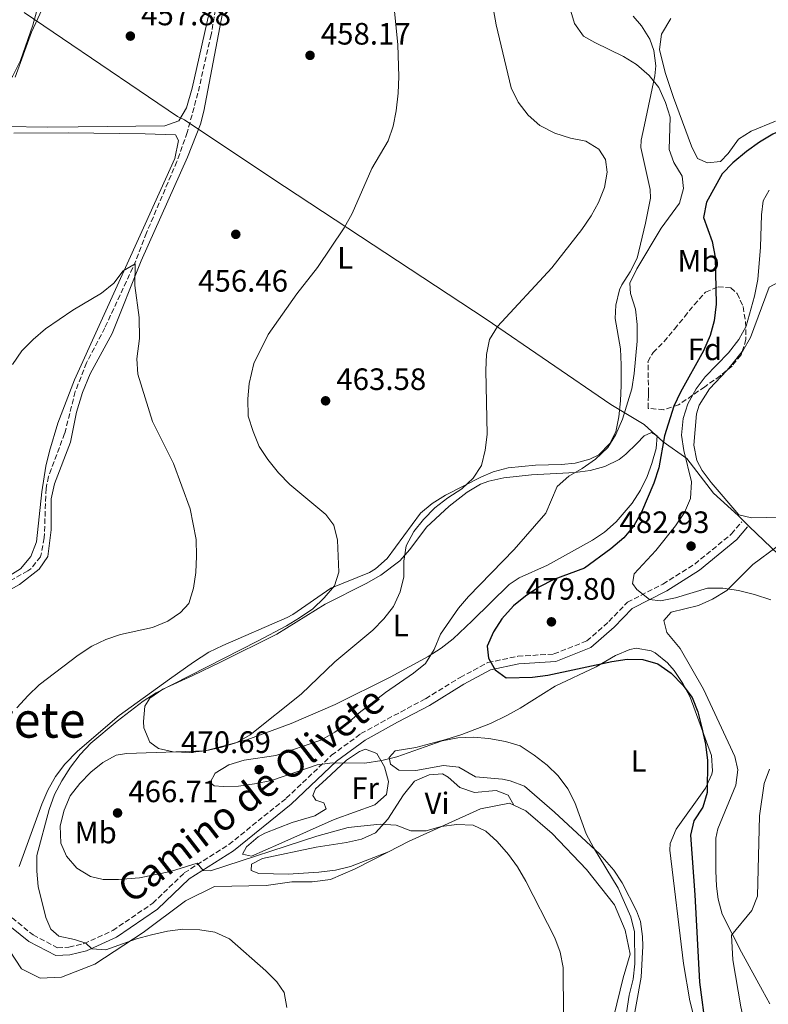
# Model space of a CAD drawing. Units: metres. Extents: x 583627 to 587072, y 4724312 to 4726666.
# Drawn here: x 583838 to 584080, y 4724567 to 4724886 of the extents above; entities that cross this region are included whole.
import ezdxf
from ezdxf.enums import TextEntityAlignment as Align

# ---------------------------------------------------------------- set-up
doc = ezdxf.new("R2010")
doc.units = ezdxf.units.M
doc.header["$MEASUREMENT"] = 0
doc.linetypes.add('DGN Style 3', pattern=[2.435890702152634, 1.739921930109024, -0.6959687720436097])
for name, color, linetype, lineweight in [('Balsa-alberca', 142, 'Continuous', 0), ('Barranco lineal', 142, 'DGN Style 3', 13), ('Camino', 7, 'DGN Style 3', 0), ('Cota de punto acotado terreno', 7, 'Continuous', 0), ('Curva de nivel directora', 30, 'Continuous', 30), ('Curva de nivel intermedia', 30, 'Continuous', 0), ('Etiqueta de uso rústico', 92, 'Continuous', 0), ('Etiqueta de zona arbolada', 92, 'Continuous', 0), ('Límite de Concejo', 7, 'Continuous', 0), ('Línea de cambio de uso (parcela vista)', 92, 'Continuous', 0), ('Margen derecho', 7, 'Continuous', 0), ('Punto acotado terreno (símbolo)', 7, 'Continuous', 0), ('Texto de Área (paraje) menor', 7, 'Continuous', 0), ('Zona arbolada', 92, 'DGN Style 3', 0)]:
    doc.layers.add(name, color=color, linetype=linetype, lineweight=lineweight)
doc.styles.add('Style-Arial', font='arial.ttf')

# ---------------------------------------------------------------- blocks, each defined once
blk = doc.blocks.new('5PATER')
at = {"layer": 'Balsa-alberca', "linetype": 'Continuous', "lineweight": 0}
h = blk.add_hatch(color=51, dxfattribs=at)
edge = h.paths.add_edge_path()
edge.add_ellipse((0, 0), major_axis=(-0.1095731443231308, -0.1110710700762829), ratio=0.9994222409660317, start_angle=0, end_angle=360)

msp = doc.modelspace()

# ---------------------------------------------------------------- linework, layer by layer
at = {"layer": 'Barranco lineal', "color": 142, "linetype": 'DGN Style 3', "lineweight": 13}
msp.add_polyline3d([(583903.1900000004, 4724901.350000001, 457.6300000000047), (583899.7000000002, 4724881.130000001, 457.1499999999942), (583895.4100000003, 4724862.25, 456.2400000000052), (583891.9400000004, 4724849.480000001, 456.1999999999971), (583888.5800000001, 4724840.060000001, 456.0299999999989), (583878.7400000002, 4724816.949999999, 455.3600000000006), (583875.29, 4724807.869999999, 455.3500000000058), (583865.2199999997, 4724786.17, 454.3000000000029), (583859.2400000002, 4724774.77, 453.3600000000006), (583855.6299999999, 4724765.460000001, 452.8500000000058), (583852.1600000003, 4724751.890000001, 452.7899999999936), (583846.9400000004, 4724737.960000001, 452.3500000000058), (583846.1200000001, 4724734.060000001, 452.2200000000012), (583845.5499999998, 4724718.01, 451.9400000000023), (583844.3499999996, 4724711.92, 451.9400000000023), (583841.1799999997, 4724708.01, 451.6999999999971), (583840.2300000004, 4724707.380000001, 451.6499999999942), (583806.2199999997, 4724688.15, 450.5099999999948), (583786.4600000001, 4724676.15, 450.2299999999959), (583770.75, 4724667.49, 449.9400000000023), (583766.4600000001, 4724664.82, 449.820000000007), (583763.29, 4724661.859999999, 449.6600000000035), (583758.8099999996, 4724656.220000001, 449.3699999999953)], dxfattribs=at)
at = {"layer": 'Camino', "color": 7, "linetype": 'DGN Style 3', "lineweight": 0}
msp.add_polyline3d([(583833.2299999992, 4724596.390000001, 455.6799999999931), (583841.9599999998, 4724589.360000002, 457.6699999999983), (583849.8200000009, 4724585.17, 458.8099999999979), (583853.5399999982, 4724585.390000002, 459.0899999999967), (583858.3999999973, 4724586.520000001, 459.0899999999967), (583867.7699999994, 4724590.77, 460.229999999996), (583880.7499999992, 4724599.62, 461.9400000000023), (583890.9799999995, 4724609.460000002, 464.5000000000001), (583905.449999998, 4724618.66, 466.2100000000063), (583924.0500000013, 4724633.66, 468.479999999996), (583938.7800000012, 4724647.59, 470.1900000000024), (583948.2600000005, 4724654.59, 471.3300000000019), (583959.0000000006, 4724660.460000002, 472.7500000000001), (583969.26, 4724665.9, 472.7500000000001), (583980.4400000004, 4724672.830000003, 472.7500000000001), (583989.4799999995, 4724677.630000001, 474.4600000000065), (583999.1800000002, 4724679.670000001, 476.1699999999983), (584010.8999999971, 4724680.410000001, 476.1699999999983), (584021.5599999989, 4724684.630000001, 477.0200000000042), (584028.7199999981, 4724690.960000001, 477.8800000000048), (584034.7399999974, 4724697.180000001, 479.5899999999967), (584046.2499999986, 4724703.090000002, 480.4400000000023), (584056.6000000021, 4724709.570000002, 481.8600000000006), (584068.4899999987, 4724719.310000002, 482.7200000000012), (584071.8000000012, 4724723.279999999, 482.9999999999999)], dxfattribs=at)
at = {"layer": 'Curva de nivel directora', "color": 30, "linetype": 'Continuous', "lineweight": 30, "elevation": 475, "flags": 128}
for points in [[(584110.9399999992, 4724894.140000002), (584115.7200000003, 4724885.210000002), (584117.7399999987, 4724880.16), (584118.1900000002, 4724875.180000001), (584118.2100000003, 4724870.100000001), (584117.589999999, 4724864.699999999), (584115.28, 4724860.000000001), (584111.7899999986, 4724856.430000001), (584107.249999999, 4724854.370000001), (584097.1700000005, 4724853.970000001), (584092.2399999998, 4724853.130000004), (584086.8300000007, 4724851.17), (584081.9099999988, 4724848.87), (584077.5999999993, 4724846.350000001), (584073.339999999, 4724843.34), (584068.9299999991, 4724839.640000001), (584065.5000000002, 4724836), (584060.4299999987, 4724826.84), (584059.4200000005, 4724821.930000001), (584062.2699999983, 4724814.16), (584063.169999999, 4724809.050000003)], [(584063.169999999, 4724809.050000003), (584063.4999999999, 4724793.830000001), (584062.8699999994, 4724788.430000001), (584061.5300000006, 4724783.620000001), (584059.4200000005, 4724778.689999999), (584051.9799999996, 4724765.260000001), (584049.7800000003, 4724760.75), (584046.7800000006, 4724751.09), (584044.9299999999, 4724740.79), (584043.3399999985, 4724735.75), (584039.2599999993, 4724726.42), (584036.7699999993, 4724721.9), (584033.5300000005, 4724718.100000001), (584029.3899999987, 4724714.529999999), (584020.8399999992, 4724708.220000002), (584010.8099999998, 4724704.52), (584006.0399999999, 4724702.11), (584001.6700000003, 4724699.190000001), (583997.7599999986, 4724696.000000002), (583993.9900000001, 4724691.810000001), (583991.2599999988, 4724687.590000001), (583989.2499999994, 4724682.900000001), (583989.6699999995, 4724679.080000001), (583991.8199999997, 4724675.240000002), (583995.3899999993, 4724672.730000001), (584003.9199999988, 4724672.869999999), (584008.8799999986, 4724673.529999999), (584029.6799999992, 4724678.02), (584034.6900000006, 4724678.699999999), (584039.6900000006, 4724678.630000002), (584044.6199999992, 4724677.210000004), (584048.9600000001, 4724674.220000002), (584052.7399999996, 4724670.350000001), (584055.7300000002, 4724666.28), (584057.5900000001, 4724661.640000002), (584058.8499999985, 4724656.500000001), (584060.0499999986, 4724651.130000004), (584060.67, 4724645.890000001), (584060.6099999996, 4724635.560000002), (584059.1999999993, 4724630.760000001), (584056.230000001, 4724626.350000001), (584055.2299999996, 4724621.680000001), (584056.6299999988, 4724602.360000002), (584058.1599999999, 4724574.039999999), (584060.1200000001, 4724558.470000001)]]:
    msp.add_lwpolyline(points, dxfattribs=at)
at = {"layer": 'Curva de nivel intermedia', "color": 30, "linetype": 'Continuous', "lineweight": 0, "flags": 128}
for points, elevation in [([(583854.4700000001, 4724910.239999999), (583841.4600000014, 4724881.96), (583836.0900000002, 4724867.359999999)], 460.0000000000001), ([(583991.2400000008, 4724889.26), (583992.2000000019, 4724884.34), (583997.0400000011, 4724863.970000001), (583999.3300000001, 4724859.230000001), (584002.5599999998, 4724855.039999999), (584006.3399999995, 4724851.769999999), (584011.1400000006, 4724849.220000001), (584016.2999999995, 4724847.63), (584021.2100000002, 4724846.640000001), (584025.4900000005, 4724844.09), (584027.6400000007, 4724840.720000001), (584028.1900000006, 4724836.55), (584027.3300000001, 4724831.63), (584025.3699999999, 4724826.769999999), (584022.9600000003, 4724822.390000001), (584019.9000000004, 4724817.970000001), (584010.1700000007, 4724805.539999999), (583992.610000001, 4724786.58), (583989.9400000023, 4724782.349999999), (583989.0000000012, 4724777.439999999), (583988.8499999992, 4724772.449999999), (583989.2000000001, 4724751.539999999), (583988.6300000001, 4724746.51), (583987.4000000008, 4724741.480000001), (583984.6600000005, 4724737.369999998), (583980.9800000014, 4724733.99), (583976.4700000008, 4724731.08), (583972.2300000007, 4724727.789999999), (583968.5899999995, 4724724.02), (583965.4900000015, 4724720.09), (583963.0000000015, 4724715.45), (583962.1900000002, 4724710.519999999), (583962.1600000011, 4724705.470000001), (583961.01, 4724700.600000001), (583958.8100000006, 4724695.839999998), (583955.6800000013, 4724691.789999999), (583952.160000001, 4724688.16), (583939.8099999994, 4724677.87), (583928.9199999995, 4724667.369999999), (583912.3900000004, 4724654.179999999), (583908.0099999994, 4724651.77), (583903.1400000012, 4724650.180000001), (583897.8400000016, 4724649.05), (583872.2000000018, 4724648.130000001), (583868.8600000002, 4724647.599999999), (583864.6, 4724645.199999998), (583860.6600000015, 4724642.09), (583857.0800000008, 4724638.439999999), (583853.9200000003, 4724634.449999999), (583852.0499999993, 4724629.82), (583850.7400000019, 4724624.730000001), (583850.8899999993, 4724619.06), (583852.7500000013, 4724614.909999999), (583856.0999999995, 4724610.970000001), (583860.5400000009, 4724608.32), (583864.6400000001, 4724607.350000001), (583869.6400000004, 4724607.300000001), (583876.4900000012, 4724607.819999999), (583886.5499999995, 4724609.86), (583895.1200000013, 4724612.640000001), (583897.1300000009, 4724610.279999998), (583899.4599999998, 4724610.140000001), (583934.0000000001, 4724621.390000002), (583944.1800000013, 4724624.21), (583954.5500000003, 4724625.220000001), (583959.6900000012, 4724624.949999999), (583964.440000001, 4724623.119999999), (583969.4400000012, 4724623.060000001), (583974.3600000008, 4724624.519999999), (583979.41, 4724625.15), (583984.6500000015, 4724624.890000001), (583988.8, 4724622.989999999), (583992.4900000005, 4724619.619999998), (583996.1500000015, 4724615.470000001), (583999.0400000017, 4724611.390000001), (584001.7900000009, 4724606.789999999), (584011.1699999997, 4724588.440000001), (584012.9199999998, 4724583.749999999), (584013.8400000008, 4724578.84), (584013.9900000005, 4724563.369999998)], 465.0000000000001), ([(583913.5500000004, 4724774.56), (583918.230000001, 4724784.000000001), (583927.4800000001, 4724797.199999999), (583934.2100000002, 4724805.730000001), (583942.8300000012, 4724818.59), (583945.4900000012, 4724823.239999999), (583951.8200000012, 4724837.789999999), (583957.1600000011, 4724846.779999998), (583958.7900000005, 4724851.499999999), (583959.6800000002, 4724856.499999999), (583960.3600000017, 4724862.17), (583960.5700000019, 4724867.55), (583960.2300000022, 4724877.909999999), (583959.1400000014, 4724888.779999999)], 460.0000000000001), ([(584016.0800000004, 4724889.82), (584017.6000000003, 4724884.77), (584020.5100000005, 4724880.71), (584024.1500000017, 4724878.609999999), (584033.4800000013, 4724874.109999999), (584037.7200000014, 4724871.470000001), (584041.7600000004, 4724867.920000001), (584044.8700000017, 4724864.009999999), (584047.0399999999, 4724859.17), (584048.6000000001, 4724854.42), (584048.3099999995, 4724843.970000001), (584049.7600000001, 4724839.699999999), (584052.4600000002, 4724835.32), (584052.8800000004, 4724831.270000001), (584051.6500000011, 4724826.529999999), (584045.6600000008, 4724818.480000001), (584037.7599999994, 4724805.26), (584035.4900000007, 4724800.59), (584035.7800000013, 4724797.310000001), (584037.3000000012, 4724792.199999999), (584037.850000001, 4724787.230000001), (584037.9000000003, 4724781.819999999), (584036.9400000013, 4724771.359999998), (584036.13, 4724766.390000001)], 470), ([(584080.7100000007, 4724830.710000002), (584078.7999999997, 4724827.329999999), (584078.2200000007, 4724822.779999998), (584077.9200000011, 4724812.329999999), (584077.0200000004, 4724801.810000001), (584075.9699999999, 4724796.42), (584073.2699999998, 4724786.699999998), (584070.8800000004, 4724782.310000001), (584067.5700000001, 4724778.07), (584060.0000000017, 4724770.300000001), (584056.9800000021, 4724766.31), (584054.2900000009, 4724761.539999999), (584052.7799999998, 4724756.779999998), (584052.2600000014, 4724751.3), (584052.99, 4724746.349999999), (584055.5, 4724736.190000001), (584055.2300000018, 4724730.81), (584053.2300000014, 4724726.230000001), (584050.3300000001, 4724721.99), (584043.9199999997, 4724713.91), (584036.9500000003, 4724706.390000001), (584036.4100000015, 4724703.21), (584037.8100000009, 4724701.27), (584041.9300000003, 4724698.109999999), (584045.4599999996, 4724697.630000001), (584050.3600000015, 4724698.599999999), (584060.7300000003, 4724701.769999999), (584065.7300000004, 4724701.76), (584070.7999999998, 4724700.939999999), (584075.99, 4724699.689999999), (584081.2100000014, 4724697.939999999)], 480), ([(583835.2800000011, 4724774.279999999), (583838.3299999998, 4724778.71), (583841.9599999998, 4724782.390000002), (583845.99, 4724785.859999998), (583854.7800000008, 4724791.909999998), (583864.0999999993, 4724797.359999998), (583868.1000000002, 4724800.65), (583871.2000000004, 4724804.649999999), (583875.0400000005, 4724806.859999999), (583874.9199999998, 4724799.869999998), (583876.3500000003, 4724789.449999998), (583876.4599999998, 4724782.699999999), (583875.6200000016, 4724776.059999999), (583875.9400000012, 4724771.07), (583880.6799999998, 4724755.789999999), (583887.5100000006, 4724742.16), (583892.9199999997, 4724727.459999999), (583894.850000001, 4724717.52), (583894.9699999995, 4724712.100000001), (583894.7600000014, 4724706.829999999), (583893.9500000001, 4724701.8), (583892.4800000016, 4724696.819999999), (583889.7800000014, 4724693.909999999), (583885.6500000008, 4724691.09), (583880.6500000008, 4724689.05), (583870.320000002, 4724686.720000001), (583865.5099999997, 4724685.149999999), (583861.0100000004, 4724682.970000001), (583856.5199999998, 4724680.08), (583843.8500000008, 4724670.449999999), (583840.3100000003, 4724666.92), (583836.6900000015, 4724662.99)], 455), ([(583924.2800000015, 4724565.8), (583923.3800000007, 4724570.720000001), (583920.9700000013, 4724574.109999998), (583917.4700000009, 4724577.67), (583905.6700000014, 4724588.039999999), (583900.9400000018, 4724590.189999998), (583896.0100000009, 4724591.04), (583890.5400000014, 4724591.199999998), (583885.5800000017, 4724590.529999998), (583880.2999999998, 4724589.359999998), (583875.4699999996, 4724588.060000001), (583865.5700000001, 4724584.52), (583861.0300000004, 4724584.859999999), (583859.0900000002, 4724586.679999999), (583855.3700000009, 4724587.869999998), (583850.3300000007, 4724588.919999998), (583847.6700000007, 4724591.259999999), (583846.0500000002, 4724595.05), (583843.6200000006, 4724605.039999999), (583843.1800000002, 4724610.019999999), (583843.130000001, 4724615.109999998), (583847.1000000007, 4724629.999999999), (583848.9, 4724634.859999998), (583851.2100000012, 4724639.3), (583854.0499999999, 4724643.699999998), (583857.2199999995, 4724647.84), (583860.6200000013, 4724651.51), (583869.1599999998, 4724658.67), (583877.6500000012, 4724665.08), (583881.8300000011, 4724667.829999999), (583914.6900000004, 4724684.570000002), (583924.1000000006, 4724689.499999999), (583928.3499999995, 4724692.139999999), (583932.6700000003, 4724695.080000001), (583936.3700000016, 4724698.599999999), (583939.7100000011, 4724702.48), (583941.060000001, 4724706.92), (583940.650000002, 4724717.300000001), (583939.520000001, 4724722.17), (583936.9300000004, 4724725.600000001), (583925.2400000005, 4724735.390000001), (583921.5099999999, 4724739.179999999), (583918.060000001, 4724743.49), (583915.3099999995, 4724747.67), (583913.3100000012, 4724752.55), (583911.74, 4724757.5), (583911.6399999993, 4724763.079999999), (583912.0400000017, 4724768.06), (583913.5500000004, 4724774.56)], 460.0000000000001), ([(584036.13, 4724766.390000001), (584033.1300000004, 4724756.49), (584031.0000000002, 4724751.56), (584028.3800000006, 4724747.300000001), (584024.3300000004, 4724743.510000001), (584020.0800000014, 4724740.509999999), (584015.7100000016, 4724738.05), (584011.980000001, 4724734.71), (584008.2700000008, 4724726.099999999), (583997.9599999997, 4724714.29), (583983.1699999997, 4724699.050000001), (583979.940000002, 4724695.239999999), (583974.0600000012, 4724686.84), (583972.0000000005, 4724681.849999999), (583969.2100000009, 4724677.38), (583965.3100000005, 4724674.249999999), (583956.2900000016, 4724667.970000001), (583947.7400000021, 4724661.32), (583943.9199999998, 4724657.909999999), (583939.8000000004, 4724655.09), (583935.2500000017, 4724652.529999999), (583920.6400000004, 4724647.489999999), (583910.3899999999, 4724645.949999999), (583905.400000001, 4724644.429999999), (583901.0300000012, 4724641.789999999), (583899.3500000003, 4724638.77), (583900.6800000003, 4724637.659999999), (583903.6100000006, 4724637.410000001), (583908.6100000007, 4724637.539999999), (583913.7500000016, 4724638.289999999), (583919.220000001, 4724639.409999999), (583934.1200000008, 4724644.489999999), (583939.0800000007, 4724645.12), (583949.5599999991, 4724645.029999998), (583955.050000001, 4724645.92), (583959.9000000014, 4724647.130000002), (583974.5799999998, 4724652.220000001), (583979.7000000007, 4724653.260000001), (583984.7000000007, 4724653.41), (583989.8200000015, 4724653.050000001), (583995.1800000014, 4724652.09), (583999.9800000004, 4724650.679999999), (584004.510000001, 4724647.59), (584008.6900000009, 4724644.38), (584012.2600000005, 4724640.88), (584015.3800000009, 4724636.729999999), (584017.6800000007, 4724632.279999998), (584021.3600000021, 4724622.140000001), (584023.7100000014, 4724617.73), (584031.7500000013, 4724604.470000001), (584035.8400000016, 4724595.220000001), (584037.0000000016, 4724590.349999999), (584037.1100000013, 4724580.020000001), (584036.5600000013, 4724575.050000002), (584035.3099999997, 4724569.84), (584033.8099999998, 4724559.73)], 470), ([(584080.8200000002, 4724643.119999999), (584079.1200000015, 4724638.42), (584077.6200000016, 4724627.909999999), (584076.9199999998, 4724601.859999998), (584075.0600000002, 4724597.220000001), (584068.4800000021, 4724589.24), (584068.9100000011, 4724581.31), (584071.4900000006, 4724566.07), (584072.6600000019, 4724560.779999999), (584074.1100000002, 4724555.99), (584076.6400000004, 4724551.470000001), (584079.610000001, 4724547.449999999), (584086.6500000019, 4724539.499999999)], 480)]:
    msp.add_lwpolyline(points, dxfattribs=dict(at, elevation=elevation))
at = {"layer": 'Límite de Concejo', "color": 7, "linetype": 'Continuous', "lineweight": 0}
msp.add_polyline3d([(583839.0300000012, 4724888.34, 461.91), (583888.7899999992, 4724854.65, 457.46), (583890.3999999985, 4724853.890000001, 457.21), (583891.1000000016, 4724853.550000001, 456.92), (583919.3299999982, 4724834.680000001, 458.48), (583988.9100000003, 4724788.939999999, 464.63), (584029.3900000006, 4724761.290000001, 468.14), (584040.1999999993, 4724754.779999999, 472.97), (584046.2899999992, 4724749.180000001, 474.95), (584054.0300000012, 4724743.75, 480.02), (584062.6400000006, 4724732.49, 481.2), (584070.6700000018, 4724725.279999999, 482.71), (584074.1700000018, 4724721.790000001, 482.97), (584090.8900000006, 4724705.869999999, 481.56)], dxfattribs=at)
at = {"layer": 'Línea de cambio de uso (parcela vista)', "color": 92, "linetype": 'Continuous', "lineweight": 0, "extrusion": (-0.3029943103204241, 0.2192736822323657, 0.9274230427338487), "elevation": 859495.2169488537, "flags": 128}
msp.add_lwpolyline([(-4170029.686611332, -2129959.669957398), (-4170031.53603069, -2129959.415154126), (-4170037.564901683, -2129959.188424668)], dxfattribs=at)
at = {"layer": 'Línea de cambio de uso (parcela vista)', "color": 92, "linetype": 'Continuous', "lineweight": 0}
for points in [[(583761.4800000004, 4724655.109999999, 449.9799999999959), (583764.6799999997, 4724660.08, 450.5500000000029), (583767.9400000004, 4724663.74, 450.8500000000058), (583772.0599999996, 4724666.59, 450.8999999999942), (583781.2100000001, 4724671.32, 450.8099999999977), (583806.3300000001, 4724685.74, 451.4100000000035), (583837.4800000004, 4724702.970000001, 452.0800000000018), (583843.8600000005, 4724707.869999999, 452.2599999999948), (583846.7100000001, 4724712.029999999, 452.2599999999948), (583847.8300000001, 4724720.699999999, 452.5399999999936), (583847.8399999999, 4724730.689999999, 452.2599999999948), (583848.8499999996, 4724735.609999999, 452.4400000000023), (583854.0999999996, 4724749.039999999, 453.1100000000006), (583856.0499999998, 4724758.84, 453.6000000000058), (583858, 4724765.130000001, 453.7100000000065), (583860.4600000001, 4724771.189999999, 453.679999999993), (583867.5899999999, 4724784.350000001, 454.8099999999977), (583876.9500000002, 4724807.84, 455.320000000007), (583892.0199999996, 4724841.439999999, 457.0299999999989), (583896.2100000001, 4724852.130000001, 457.5500000000029), (583897.29, 4724856.350000001, 457.6699999999983), (583905.5499999998, 4724899.58, 458.1999999999971)], [(583899.8499999996, 4724891.57, 457.8099999999977), (583893.5700000003, 4724863.83, 457.4600000000065), (583891.6699999999, 4724857.42, 457.4600000000065), (583889.1900000004, 4724853.189999999, 457.4600000000065), (583884.6600000003, 4724851.66, 457.4600000000065), (583856.5300000003, 4724851.34, 457.6199999999953), (583846.5599999996, 4724851.130000001, 458.429999999993), (583832.8499999996, 4724851.439999999, 459.4400000000023), (583831.1299999999, 4724856.15, 459.4400000000023), (583830.9600000001, 4724861.16, 459.4400000000023), (583831.9100000003, 4724863.810000001, 459.4400000000023), (583835.2400000002, 4724867.57, 459.4400000000023), (583837.8099999996, 4724872.76, 459.6300000000047), (583841.8799999999, 4724884.289999999, 459.9600000000065), (583843.9000000004, 4724891.66, 459.9499999999971)], [(584036.5599999996, 4724887.17, 471.6900000000023), (584039.3300000001, 4724884, 471.6100000000006), (584042.0099999999, 4724879.699999999, 471.4499999999971), (584043.2800000003, 4724876.050000001, 471.0399999999936), (584043.9000000004, 4724871.109999999, 470.1900000000023), (584043.6100000005, 4724867.850000001, 469.6199999999953), (584040.2300000004, 4724851.949999999, 467.0599999999977), (584039.2400000002, 4724847.01, 466.75), (584039.0800000001, 4724844.640000001, 466.7700000000041), (584042.1299999999, 4724830.980000001, 467.2299999999959), (584042.2699999996, 4724828.109999999, 467.3399999999965), (584040.5800000001, 4724820.07, 467.9100000000035), (584037.8600000005, 4724808.730000001, 468.1999999999971), (584035.6600000003, 4724804.32, 468.0899999999965), (584032.9199999999, 4724800.08, 467.9600000000065), (584032.2000000002, 4724798.430000001, 467.9100000000035), (584030.9299999997, 4724793.49, 467.7599999999948), (584030.7199999997, 4724789.109999999, 467.6300000000047), (584032.5199999996, 4724779.279999999, 467.3500000000058), (584032.7100000001, 4724774.130000001, 467.5899999999965), (584032.7199999997, 4724767.460000001, 468.1999999999971), (584032.4800000004, 4724762.480000001, 468.3399999999965), (584031.9800000004, 4724757.25, 468.4799999999959), (584030.9199999999, 4724752.430000001, 468.8000000000029), (584029.0300000003, 4724748.630000001, 469.0500000000029), (584025.4400000004, 4724745.01, 469.0200000000041), (584022.5599999996, 4724743.609999999, 468.7700000000041), (584017.7400000002, 4724742.32, 468.0200000000041), (584013.2999999998, 4724741.810000001, 467.3399999999965), (584004.9199999999, 4724741.67, 466.4900000000052), (583996.0099999999, 4724740.789999999, 465.9199999999983), (583991.2300000004, 4724739.42, 465.320000000007), (583987.1299999999, 4724737.730000001, 464.7799999999989), (583975.75, 4724731.890000001, 463.3600000000006), (583971.4400000004, 4724729.220000001, 462.9600000000065), (583967.5899999999, 4724726.050000001, 462.6199999999953), (583956.7800000003, 4724711.34, 461.3699999999953), (583953.0499999998, 4724708.050000001, 460.9799999999959), (583951.0300000003, 4724706.869999999, 460.8000000000029), (583938.54, 4724701.74, 460.2299999999959), (583926.2199999997, 4724693.210000001, 459.2299999999959), (583924.3099999996, 4724692.210000001, 459.0899999999965), (583903.4299999997, 4724683.210000001, 457.6399999999995), (583898.9600000001, 4724681, 457.4100000000035), (583893.9400000004, 4724677.710000001, 457.5299999999989), (583886.2000000002, 4724672.26, 458.2299999999959), (583869.8200000003, 4724660.439999999, 458.75), (583856.3799999999, 4724648.939999999, 459.1300000000047), (583852.2300000004, 4724644.720000001, 459.0899999999965), (583849.1600000003, 4724640.699999999, 459.0500000000029), (583846.7199999997, 4724636.310000001, 458.9799999999959), (583844.8099999996, 4724631.689999999, 458.8000000000029), (583837.4100000003, 4724611.5, 457.4400000000023)], [(584082.7300000004, 4724853.08, 473.3399999999965), (584074.8600000005, 4724849.84, 472.7299999999959), (584070.79, 4724847.289999999, 472.4700000000012), (584067.4000000004, 4724842.67, 472.179999999993), (584064.9000000004, 4724840.08, 471.8999999999942), (584060.7100000001, 4724839.65, 471.6100000000006), (584057.4100000003, 4724841.050000001, 471.6100000000006), (584055.5199999996, 4724845.02, 471.3300000000018), (584049.6600000003, 4724860.77, 471.3300000000018), (584046.9199999999, 4724868.930000001, 471.3300000000018), (584045.1500000004, 4724876.369999999, 471.6100000000006), (584045.7599999999, 4724881.300000001, 471.8500000000058), (584048.8499999996, 4724886.42, 472.1499999999942)], [(583835.6600000003, 4724849.25, 458.5500000000029), (583853.3300000001, 4724849.369999999, 456.8399999999965), (583878.3300000001, 4724849.029999999, 456.9199999999983), (583888.1399999997, 4724848.680000001, 456.5599999999977), (583889.0800000001, 4724846.869999999, 456.2700000000041), (583887.9100000003, 4724841.02, 455.9900000000052), (583878.2400000002, 4724819.720000001, 455.9900000000052), (583855.4100000003, 4724769.24, 453.7100000000065), (583850, 4724755.25, 453.5500000000029), (583847.2300000004, 4724746.140000001, 453.429999999993), (583846.0499999998, 4724741.279999999, 453.1399999999995), (583844.7199999997, 4724732.980000001, 452.570000000007), (583842.9900000002, 4724716.74, 452), (583841.2300000004, 4724711.970000001, 451.7400000000052), (583837.8700000001, 4724708.060000001, 451.5), (583832.29, 4724704.52, 451.25)], [(584071.9249, 4724778.4308, 481.034799999994), (584072.1500000004, 4724778.720000001, 481.0399999999936), (584074.6600000003, 4724783.039999999, 481), (584080.7000000002, 4724799.33, 481.2899999999936), (584085.1200000001, 4724801.720000001, 481.2899999999936), (584094.1399999997, 4724801.380000001, 481.8600000000006), (584099.1100000005, 4724801.82, 481.8600000000006), (584101.4199999999, 4724802.230000001, 481.8600000000006), (584110.4699999997, 4724805.66, 482.1499999999942), (584118.29, 4724806.699999999, 481.8600000000006), (584119.5700000003, 4724806.75, 481.8600000000006)], [(584103.2599999999, 4724725.189999999, 483.570000000007), (584075.0300000003, 4724724.529999999, 483), (584070.8200000003, 4724725.550000001, 482.7200000000012), (584061.9000000004, 4724735.970000001, 481.0099999999948), (584058.9400000004, 4724739.91, 480.3699999999953), (584057.2300000004, 4724743.180000001, 480.1499999999942), (584056.2400000002, 4724748.140000001, 480.1499999999942), (584057.1500000004, 4724758.300000001, 480.1499999999942), (584058.0199999996, 4724761.050000001, 480.1499999999942), (584061.3899999997, 4724766.390000001, 480.4400000000023), (584066.9442999996, 4724772.3103, 480.8546999999963)], [(583892.8200000003, 4724648.439999999, 464.1900000000023), (583887.3700000001, 4724648.680000001, 463.3600000000006), (583882.6399999997, 4724649.75, 463.0299999999989), (583879.8499999996, 4724651.83, 462.7899999999936), (583877.8200000003, 4724656.51, 461.9400000000023), (583877.7300000004, 4724658.539999999, 461.6499999999942), (583878.2100000001, 4724663.480000001, 461.2599999999948), (583879.79, 4724666.039999999, 461.0800000000018), (583884.0599999996, 4724669.060000001, 460.7899999999936), (583893.7000000002, 4724673.439999999, 460.3899999999995), (583902.7300000004, 4724677.730000001, 460.5), (583920.9600000001, 4724686.859999999, 461.3399999999965), (583936.6699999999, 4724696.51, 462.2200000000012), (583949.9900000002, 4724703.26, 463.6000000000058), (583954.7000000002, 4724706, 464.0899999999965), (583960.8499999996, 4724710.58, 464.7799999999989), (583964.1399999997, 4724714.310000001, 465.4100000000035), (583969.5899999999, 4724721.480000001, 466.4900000000052), (583976.8600000005, 4724728.289999999, 466.9499999999971), (583982.7800000003, 4724732.91, 467.25), (583987.0899999999, 4724735.41, 467.4600000000065), (583989.75, 4724736.4, 467.6300000000047), (583994.6399999997, 4724737.480000001, 468.070000000007), (584003.5599999996, 4724738.449999999, 469.0500000000029), (584017.7599999999, 4724739.24, 470.4799999999959), (584022.6200000001, 4724739.91, 471.429999999993), (584027.3700000001, 4724741.16, 472.4400000000023), (584032.04, 4724743.430000001, 473.0200000000041), (584034.2400000002, 4724745.16, 473.320000000007), (584037.8200000003, 4724748.680000001, 473.8899999999995), (584040.1500000004, 4724751.09, 473.6100000000006), (584042.5, 4724752.220000001, 474.179999999993), (584044.3399999999, 4724751.16, 474.179999999993), (584044.04, 4724746.970000001, 473.8899999999995), (584042.6600000003, 4724742.199999999, 473.5899999999965), (584041.0999999996, 4724737.99, 473.320000000007), (584038.9199999999, 4724733.480000001, 472.9900000000052), (584036.3200000003, 4724729.25, 472.6600000000035), (584031.0999999996, 4724723.220000001, 472.1499999999942), (584027.3399999999, 4724719.949999999, 471.8600000000006), (584023.4100000003, 4724717.289999999, 471.6100000000006), (584008.79, 4724709.210000001, 471.0500000000029), (583999.6100000005, 4724705.109999999, 470.8300000000018), (583996.3200000003, 4724702.980000001, 470.7599999999948), (583984.3300000001, 4724691.15, 470.6399999999995), (583978.2199999997, 4724685.369999999, 470.1900000000023), (583974.3099999996, 4724682.289999999, 469.7200000000012), (583970.1200000001, 4724679.619999999, 469.1199999999953), (583957.7699999996, 4724672.9, 467.8899999999995), (583939.9000000004, 4724663.99, 466.8000000000029), (583925.6299999999, 4724657.930000001, 466.1000000000058), (583911.3200000003, 4724652.630000001, 465.4100000000035), (583897.75, 4724649.029999999, 464.7799999999989), (583892.8200000003, 4724648.439999999, 464.1900000000023)], [(584080.9000000004, 4724566.99, 483.9100000000035), (584078.5199999996, 4724571.310000001, 483.1900000000023), (584071.6900000004, 4724583.779999999, 480.4900000000052), (584065.4699999997, 4724596.07, 479.070000000007), (584064.1399999997, 4724600.890000001, 478.6600000000035), (584063.6799999997, 4724605.15, 478.5), (584063.3799999999, 4724610.140000001, 478.5), (584063.4299999997, 4724620.730000001, 478.5), (584064.0999999996, 4724623.74, 478.5), (584069.8700000001, 4724637.859999999, 478.5), (584070.5800000001, 4724642.9, 478.5), (584069.5300000003, 4724647.15, 478.5), (584059.3799999999, 4724668.99, 478.2100000000065), (584051.8200000003, 4724682.199999999, 478.2100000000065), (584047.54, 4724687.41, 478.2100000000065), (584046.5599999996, 4724691.220000001, 478.2100000000065), (584048.8799999999, 4724693.99, 478.2100000000065), (584057.7800000003, 4724696.15, 478.2100000000065), (584062.3300000001, 4724698.220000001, 478.25), (584066.9800000004, 4724701.039999999, 478.5), (584075.4100000003, 4724709.380000001, 480.7700000000041), (584083.3099999996, 4724715.27, 482.1600000000035)], [(584036.1699999999, 4724558.9, 471.0800000000018), (584039.1600000003, 4724575.710000001, 471.0800000000018), (584039.75, 4724585.699999999, 471.0800000000018), (584039.6699999999, 4724588.84, 471.0800000000018), (584038.9199999999, 4724593.75, 471.0800000000018), (584037.7100000001, 4724597.189999999, 471.0800000000018), (584033.0700000003, 4724606.230000001, 470.8899999999995), (584030.29, 4724610.350000001, 470.7200000000012), (584025.7400000002, 4724615.57, 470.5099999999948), (584011.0899999999, 4724629.16, 469.9499999999971), (584001.3200000003, 4724637.57, 469.9400000000023), (583996.6399999997, 4724639.34, 469.9400000000023), (583994.1799999997, 4724639.82, 469.9400000000023), (583985.4199999999, 4724640.58, 469.9400000000023), (583980.0800000001, 4724643.77, 469.9400000000023), (583975.0899999999, 4724644.289999999, 469.9400000000023), (583966.0700000003, 4724642.619999999, 469.9400000000023), (583960.5999999996, 4724642.710000001, 469.9400000000023), (583957.8399999999, 4724644.67, 469.9400000000023), (583957.4400000004, 4724646.850000001, 469.9400000000023), (583959.4000000004, 4724649.07, 469.9400000000023), (583966.1299999999, 4724650.09, 469.9400000000023), (583975.7699999996, 4724652.710000001, 470.0800000000018), (583981, 4724654.350000001, 470.2200000000012), (583990.3300000001, 4724657.930000001, 470.6300000000047), (583995.6500000004, 4724660.430000001, 471.0800000000018), (583999.9699999997, 4724662.9, 471.6300000000047), (584011.3399999999, 4724669.99, 473.3500000000058), (584024.54, 4724676.220000001, 474.7799999999989), (584030.8499999996, 4724679.970000001, 475.3500000000058), (584035.5599999996, 4724681.84, 475.3500000000058), (584037.5499999998, 4724682.27, 475.3500000000058), (584042.4199999999, 4724681.460000001, 475.3500000000058), (584043.7699999996, 4724680.74, 475.3500000000058), (584047.7699999996, 4724677.59, 475.3500000000058), (584049.8799999999, 4724675.01, 475.3500000000058), (584052.7000000002, 4724670.810000001, 475.1300000000047), (584055.0899999999, 4724666.449999999, 474.820000000007), (584062.0099999999, 4724647.52, 474.7799999999989), (584062.3399999999, 4724642.5, 474.7799999999989), (584062.1100000005, 4724641.51, 474.7799999999989), (584060.04, 4724636.949999999, 474.5500000000029), (584050.5599999996, 4724623.640000001, 473.070000000007), (584048.5899999999, 4724618.980000001, 472.3600000000006), (584048.4900000002, 4724616.859999999, 472.2200000000012), (584052.9600000001, 4724580.09, 472.3099999999977), (584054.9600000001, 4724567.960000001, 472.7799999999989), (584058.8600000005, 4724552.720000001, 473.070000000007)], [(583912.8099999996, 4724614.84, 465.9900000000052), (583909.8799999999, 4724615.52, 466.2799999999989), (583911.1200000001, 4724617.91, 466.2799999999989), (583914.9600000001, 4724621.16, 466.2799999999989), (583917.0599999996, 4724622.380000001, 466.2799999999989), (583925.9299999997, 4724625.810000001, 466.5599999999977), (583933.3600000005, 4724627.939999999, 466.8399999999965), (583936.9699999997, 4724630.189999999, 467.1300000000047), (583936.2000000002, 4724632.180000001, 467.6999999999971), (583933.6399999997, 4724633.050000001, 468.2700000000041), (583932.7000000002, 4724634.49, 468.2700000000041), (583933.5800000001, 4724636.689999999, 468.5500000000029), (583936.9900000002, 4724639.84, 468.8399999999965), (583943.6200000001, 4724645.970000001, 469.6900000000023), (583947.8600000005, 4724648.779999999, 470.1600000000035), (583949.7599999999, 4724649.529999999, 470.2599999999948), (583953.4299999997, 4724648.140000001, 469.6900000000023), (583955.9600000001, 4724643.859999999, 469.1499999999942), (583957.2199999997, 4724639.09, 468.8399999999965), (583956.5599999996, 4724634.890000001, 467.9799999999959), (583952.8300000001, 4724631.529999999, 468), (583939.5700000003, 4724626.77, 467.1300000000047), (583921.6699999999, 4724618.810000001, 465.9900000000052), (583912.8099999996, 4724614.84, 465.9900000000052)], [(583997.9100000003, 4724631.369999999, 466.0299999999989), (583996.0300000003, 4724634.619999999, 466.6000000000058), (583992.1799999997, 4724636.189999999, 466.6000000000058), (583985.0800000001, 4724635.529999999, 466.6000000000058), (583980.3200000003, 4724637.09, 466.6000000000058), (583976.5300000003, 4724640.460000001, 467.0099999999948), (583974.7800000003, 4724641.550000001, 467.1699999999983), (583970.4100000003, 4724641.289999999, 467.1699999999983), (583965.7100000001, 4724639.210000001, 466.8800000000047), (583962.1399999997, 4724634.779999999, 466.8800000000047), (583956.9900000002, 4724626.850000001, 465.4600000000065), (583953.0499999998, 4724622.42, 465.179999999993), (583948.4600000001, 4724620.34, 464.6600000000035), (583943.6299999999, 4724619.34, 464.320000000007), (583933.7400000002, 4724617.84, 464.320000000007), (583916.3899999997, 4724614.15, 464.6100000000006), (583912.7800000003, 4724612.26, 464.6100000000006), (583912.6299999999, 4724610.26, 464.6100000000006), (583915.2000000002, 4724609.210000001, 464.6100000000006), (583924.6799999997, 4724609, 464.6100000000006), (583934.6500000004, 4724609.680000001, 464.6100000000006), (583940.0300000003, 4724610.380000001, 464.5200000000041), (583944.8899999997, 4724611.529999999, 464.3500000000058), (583957.2400000002, 4724616.32, 464)], [(583997.9100000003, 4724631.369999999, 466.0299999999989), (584001.8200000003, 4724629.560000001, 466.2400000000052), (584010.3200000003, 4724622.230000001, 466.8099999999977), (584021.4500000002, 4724610.58, 466.8099999999977), (584030.5700000003, 4724599.07, 467.3800000000047), (584033.9900000002, 4724590.930000001, 467.9499999999971), (584035.5800000001, 4724583.119999999, 467.9499999999971), (584033.3399999999, 4724575.430000001, 467.6600000000035), (584030.2699999996, 4724562.99, 466.5200000000041), (584028.2800000003, 4724551.119999999, 466.8099999999977), (584027.9500000002, 4724538.359999999, 467.3800000000047), (584027.1900000004, 4724529.779999999, 468.2299999999959), (584023.2599999999, 4724524.800000001, 468.8000000000029), (584016.2100000001, 4724521.76, 469.9400000000023), (584005.29, 4724520.67, 469.6499999999942), (583990.8799999999, 4724522.060000001, 468.8000000000029), (583976.8399999999, 4724522.369999999, 467.6600000000035), (583951.5499999998, 4724520.67, 466.8099999999977), (583945.3799999999, 4724519.109999999, 466.5200000000041), (583941.4299999997, 4724515.76, 466.5200000000041)], [(583957.2400000002, 4724616.32, 464), (583963.7300000004, 4724619.630000001, 464.5299999999989), (583987.0499999998, 4724630.220000001, 465.6699999999983), (583996.5, 4724632.02, 465.9499999999971), (583997.9100000003, 4724631.369999999, 466.0299999999989)], [(583797.9100000003, 4724623.800000001, 451.1499999999942), (583819.9500000002, 4724599.529999999, 453.7200000000012), (583830.3099999996, 4724590.230000001, 454.570000000007), (583838.1600000003, 4724578.34, 455.7100000000065), (583844.2199999997, 4724575.350000001, 455.9900000000052), (583851.1399999997, 4724575.65, 456.5599999999977), (583862, 4724579.84, 458.2700000000041), (583877.6799999997, 4724590.119999999, 460.5500000000029), (583891.3600000005, 4724600.369999999, 462.25), (583900.75, 4724605.09, 462.5399999999936), (583917.5099999999, 4724605.369999999, 462.25), (583925.8700000001, 4724606.600000001, 462.5399999999936), (583932.4299999997, 4724606.529999999, 462.5399999999936), (583938.4299999997, 4724607.359999999, 462.5399999999936), (583946.3899999997, 4724610.77, 463.1100000000006), (583957.2400000002, 4724616.32, 464)]]:
    msp.add_polyline3d(points, dxfattribs=at)
at = {"layer": 'Margen derecho', "color": 7, "linetype": 'Continuous', "lineweight": 0}
msp.add_polyline3d([(583831.5700000006, 4724594.510000001, 455.6799999999931), (583840.5699999996, 4724587.26, 457.6699999999983), (583849.2600000021, 4724582.630000001, 458.8099999999979), (583853.8999999979, 4724582.91, 459.0899999999967), (583859.2100000009, 4724584.140000002, 459.0899999999967), (583868.9999999988, 4724588.59, 460.229999999996), (583882.3299999972, 4724597.670000002, 461.9400000000023), (583892.5300000008, 4724607.49, 464.5000000000001), (583906.9099999998, 4724616.630000004, 466.2100000000063), (583925.6999999987, 4724631.78, 468.479999999996), (583940.3799999993, 4724645.67, 470.1900000000024), (583949.6099999984, 4724652.470000002, 471.3300000000019), (583960.1799999987, 4724658.260000001, 472.7500000000001), (583970.5000000006, 4724663.730000002, 472.7500000000001), (583981.6799999988, 4724670.660000001, 472.7500000000001), (583990.3400000001, 4724675.260000002, 474.4600000000065), (583999.5199999999, 4724677.190000001, 476.1699999999983), (584011.4600000003, 4724677.939999999, 476.1699999999983), (584022.8799999976, 4724682.470000002, 477.0200000000042), (584030.4499999982, 4724689.15, 477.8800000000048), (584036.2399999973, 4724695.150000002, 479.5899999999967), (584047.489999997, 4724700.91, 480.4400000000023), (584058.0599999971, 4724707.540000002, 481.8600000000006), (584070.25, 4724717.52, 482.7200000000012), (584073.719999999, 4724721.680000001, 482.9999999999999)], dxfattribs=at)
at = {"layer": 'Zona arbolada', "color": 92, "linetype": 'DGN Style 3', "lineweight": 0}
msp.add_polyline3d([(584051.3300000001, 4724761.140000001, 482.6900000000023), (584046.5099999999, 4724759.560000001, 482.1199999999953), (584041.4600000001, 4724760.039999999, 480.9799999999959), (584041.5199999996, 4724764.300000001, 478.320000000007), (584041.5700000003, 4724765.08, 478.1399999999995), (584041.4000000004, 4724775.15, 477), (584043.0300000003, 4724778.16, 477.570000000007), (584046.5800000001, 4724781.640000001, 478.1100000000006), (584049.9900000002, 4724785.74, 479.2799999999989), (584053.2800000003, 4724789.710000001, 479.8500000000058), (584056.3799999999, 4724793.640000001, 479.8000000000029), (584060.0499999998, 4724797.66, 480.9799999999959), (584064.1200000001, 4724799.41, 482.1199999999953), (584068.2300000004, 4724799.109999999, 483.8300000000018), (584070.3200000003, 4724797.279999999, 483.8300000000018), (584072.25, 4724793.02, 484.3999999999942), (584073.0499999998, 4724788.08, 484.3999999999942), (584073.1799999997, 4724782.4, 484.3999999999942), (584071.5800000001, 4724777.34, 484.3999999999942), (584068.6600000003, 4724773.74, 483.8300000000018), (584064.8200000003, 4724770.539999999, 483.8300000000018), (584059.8200000003, 4724767.060000001, 483.8300000000018)], close=True, dxfattribs=at)
for points in [[(584066.9442999996, 4724772.3103, 483.8300000000018), (584064.8200000003, 4724770.539999999, 483.8300000000018), (584059.8200000003, 4724767.060000001, 483.8300000000018), (584051.3300000001, 4724761.140000001, 482.6900000000023), (584046.5099999999, 4724759.560000001, 482.1199999999953), (584041.4600000001, 4724760.039999999, 480.9799999999959), (584041.5199999996, 4724764.300000001, 478.320000000007), (584041.5700000003, 4724765.08, 478.1399999999995), (584041.4000000004, 4724775.15, 477), (584043.0300000003, 4724778.16, 477.570000000007), (584046.5800000001, 4724781.640000001, 478.1100000000006), (584049.9900000002, 4724785.74, 479.2799999999989), (584053.2800000003, 4724789.710000001, 479.8500000000058), (584056.3799999999, 4724793.640000001, 479.8000000000029), (584060.0499999998, 4724797.66, 480.9799999999959), (584064.1200000001, 4724799.41, 482.1199999999953), (584068.2300000004, 4724799.109999999, 483.8300000000018), (584070.3200000003, 4724797.279999999, 483.8300000000018), (584072.25, 4724793.02, 484.3999999999942), (584073.0499999998, 4724788.08, 484.3999999999942), (584073.1799999997, 4724782.4, 484.3999999999942), (584071.9249, 4724778.4308, 484.3999999999942)], [(584071.9249, 4724778.4308, 484.3999999999942), (584071.5800000001, 4724777.34, 484.3999999999942), (584068.6600000003, 4724773.74, 483.8300000000018), (584066.9442999996, 4724772.3103, 483.8300000000018)]]:
    msp.add_polyline3d(points, dxfattribs=at)

# ---------------------------------------------------------------- block references
at = {"layer": 'Punto acotado terreno (símbolo)', "color": 7, "linetype": 'Continuous', "lineweight": 0, "xscale": 10, "yscale": 10, "zscale": 10}
for p in [(583873.4800000003, 4724880.699999999, 457.8800000000052), (583931.7699999993, 4724874.449999999, 458.1699999999987), (583907.6799999987, 4724816.439999999, 456.4600000000065), (583936.8099999975, 4724762.480000001, 463.5800000000023), (584055.3700000005, 4724715.380000001, 482.9299999999935), (584010.0799999967, 4724690.830000003, 479.8000000000034), (583915.2699999993, 4724642.940000001, 470.6900000000023), (583869.3299999974, 4724628.880000001, 466.7100000000065)]:
    msp.add_blockref('5PATER', p, dxfattribs=at)

# ---------------------------------------------------------------- texts
at = {"color": 7, "linetype": 'Continuous', "lineweight": 0, "style": 'Style-Arial'}
msp.add_text('Camino de Olivete', height=9, rotation=37.861, dxfattribs=at).set_placement((583915.2937880418, 4724631.35063633, 465.5399999999936), align=Align.CENTER)
at = {"layer": 'Cota de punto acotado terreno', "color": 7, "linetype": 'Continuous', "lineweight": 0, "style": 'Style-Arial'}
for s, p in [('457.88', (583876.980000001, 4724884.199999998, 457.8800000000047)), ('458.17', (583935.27, 4724877.949999999, 458.1699999999983)), ('456.46', (583895.4799999995, 4724797.849999999, 456.4600000000065)), ('463.58', (583940.3099999983, 4724765.98, 463.5800000000018)), ('482.93', (584032.1799999987, 4724719.62, 482.929999999993)), ('479.80', (584001.8000000003, 4724698.010000001, 479.8000000000029)), ('470.69', (583889.9099999995, 4724648.34, 470.6900000000023)), ('466.71', (583872.829999998, 4724632.380000001, 466.7100000000065))]:
    msp.add_text(s, height=7.000000000000002, dxfattribs=at).set_placement(p)
at = {"layer": 'Etiqueta de uso rústico', "color": 92, "linetype": 'Continuous', "lineweight": 0, "style": 'Style-Arial'}
for s, p in [('L', (583943.1614203791, 4724808.820010001, 460.3999999999942)), ('Mb', (584057.7902462428, 4724807.86001, 473.6699999999983)), ('L', (583961.2014203771, 4724689.610009999, 466.2799999999989)), ('L', (584038.3714203788, 4724645.730010001, 472.4900000000052)), ('Fr', (583949.6336852675, 4724636.900010003, 468.6900000000023)), ('Vi', (583972.9689322197, 4724632.010010001, 466)), ('Mb', (583862.2502462424, 4724622.540010001, 465.8600000000006))]:
    msp.add_text(s, height=7.000000000000002, dxfattribs=at).set_placement(p, align=Align.MIDDLE_CENTER)
at = {"layer": 'Etiqueta de zona arbolada', "color": 92, "linetype": 'Continuous', "lineweight": 0, "style": 'Style-Arial'}
msp.add_text('Fd', height=7.000000000000002, dxfattribs=at).set_placement((584059.8774413666, 4724779.17001, 474.7799999999989), align=Align.MIDDLE_CENTER)
at = {"layer": 'Texto de Área (paraje) menor', "color": 7, "linetype": 'Continuous', "lineweight": 0, "style": 'Style-Arial'}
msp.add_text('Olivete', height=11.5, dxfattribs=at).set_placement((583833.0105366579, 4724659.040010002, 453.6399999999995), align=Align.MIDDLE_CENTER)

doc.saveas('drawing.dxf')
